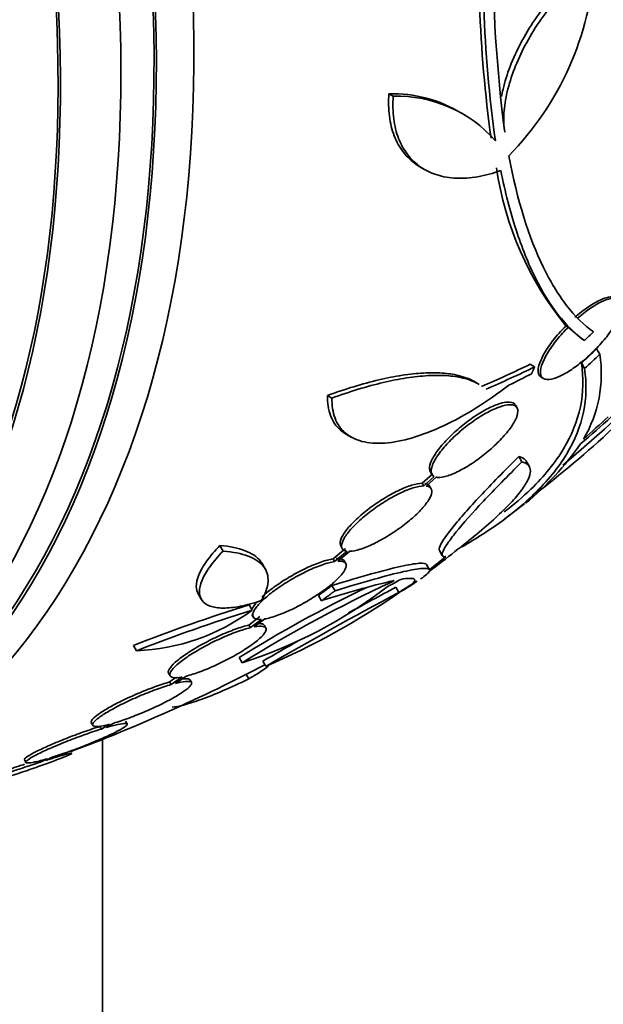
# Model space of a CAD drawing. Units: millimetres. Extents: x 0 to 1478, y 0 to 1758.
# Drawn here: x 272 to 281, y 486 to 503 of the extents above; entities that cross this region are included whole.
import ezdxf
from ezdxf import colors
from ezdxf.entities.mleader import LeaderData, LeaderLine
from ezdxf.math import Vec2, Vec3

# ---------------------------------------------------------------- set-up
doc = ezdxf.new("R2010")
doc.units = ezdxf.units.MM
doc.layers.add('DV5_Défaut', color=7, linetype='Continuous')
doc.layers.add('Défaut', color=7, linetype='Continuous')

# ---------------------------------------------------------------- blocks, each defined once
blk = doc.blocks.new('_DOT')
at = {"color": 0}
blk.add_line((0, 0), (-1, 0), dxfattribs=at)
at = {"color": 0, "const_width": 0.333}
blk.add_lwpolyline([(-0.1665, 0, 1), (0.1665, 0, 1)], format="xyb", close=True, dxfattribs=at)
blk = doc.blocks.new('SE4')
at = {"layer": 'DV5_Défaut', "color": 7, "linetype": 'Continuous', "lineweight": 35}
for p, q in [((277.809, 501.569), (277.736, 501.611)), ((279.027, 501.246), (278.954, 501.288)), ((278.264, 500.376), (278.337, 500.334)), ((280.752, 497.68), (280.714, 497.702)), ((280.752, 497.68), (280.986, 497.479)), ((281.024, 497.457), (280.986, 497.479)), ((281.284, 497.224), (281.231, 497.317)), ((280.188, 497.012), (280.111, 497.057)), ((281.029, 496.985), (280.976, 497.078)), ((279.24, 496.727), (279.163, 496.772)), ((280.298, 496.837), (280.338, 496.814)), ((276.777, 496.487), (276.701, 496.531)), ((279.893, 496.321), (279.866, 496.367)), ((277.024, 495.876), (277.101, 495.831)), ((279.974, 495.413), (279.922, 495.502)), ((280.1, 495.335), (280.048, 495.424)), ((278.473, 495.212), (278.295, 495.055)), ((278.433, 495.249), (278.46, 495.202)), ((278.322, 495.009), (278.295, 495.055)), ((278.499, 495.166), (278.322, 495.009)), ((278.366, 495.007), (278.534, 495.155)), ((278.448, 494.961), (278.422, 495.006)), ((274.949, 493.913), (274.895, 494.006)), ((277.007, 493.954), (276.797, 493.781)), ((277.033, 493.909), (276.823, 493.736)), ((276.877, 493.743), (277.078, 493.908)), ((276.925, 494), (276.951, 493.955)), ((278.586, 493.92), (278.634, 493.837)), ((276.823, 493.736), (276.797, 493.781)), ((277.012, 493.703), (276.986, 493.748)), ((275.655, 493.612), (275.602, 493.703)), ((278.419, 493.599), (278.368, 493.686)), ((277.777, 493.389), (277.769, 493.403)), ((276.83, 493.244), (276.779, 493.332)), ((277.903, 493.217), (277.853, 493.303)), ((274.529, 493.191), (274.581, 493.101)), ((276.604, 493.077), (276.553, 493.166)), ((275.437, 492.918), (275.385, 493.008)), ((275.566, 492.808), (275.381, 492.667)), ((275.592, 492.763), (275.407, 492.623)), ((275.428, 492.847), (275.453, 492.802)), ((275.47, 492.636), (275.647, 492.77)), ((275.407, 492.623), (275.381, 492.667)), ((275.668, 492.617), (275.643, 492.662)), ((273.493, 492.234), (273.441, 492.325)), ((275.268, 492.032), (275.217, 492.12)), ((275.666, 491.972), (275.615, 492.058)), ((274.03, 491.856), (274.055, 491.811)), ((274.162, 491.788), (274.047, 491.709)), ((274.26, 491.793), (274.073, 491.665)), ((274.145, 491.685), (274.324, 491.807)), ((274.417, 491.701), (274.391, 491.745)), ((275.379, 491.761), (275.335, 491.837)), ((274.073, 491.665), (274.047, 491.709)), ((272.729, 491.023), (272.755, 490.979)), ((272.902, 490.917), (272.877, 490.961)), ((273.035, 490.996), (272.902, 490.917)), ((272.982, 490.941), (273.108, 491.017)), ((273.333, 491.004), (273.307, 491.047)), ((272.919, 490.743), (272.919, 463.96)), ((271.605, 490.396), (271.63, 490.352)), ((271.992, 490.417), (271.877, 490.361)), ((271.964, 490.389), (272.072, 490.442))]:
    blk.add_line(p, q, dxfattribs=at)
for centre, radius, start, end in [((303.452, 504.055), 23.967, 172.15, 187.4161), ((300.727, 503.835), 21.478, 175.9451, 187.9617), ((300.748, 503.794), 21.427, 175.937, 187.9829), ((276.143, 504.112), 5.061, 315.5155, 356.6263), ((277.797, 499.405), 2.206, 58.2904, 91.5914), ((277.87, 499.365), 2.205, 41.2404, 91.6003), ((262.377, 517.221), 28.5, 309.9114, 324.7709), ((284.942, 501.147), 5.453, 188.2967, 219.1692), ((257.896, 522.073), 33.777, 313.2165, 313.5728), ((262.347, 517.203), 27.424, 312.7883, 313.5191), ((279.156, 496.894), 2.154, 329.3654, 8.8222), ((262.347, 517.203), 27.528, 312.7393, 313.4671), ((270.815, 507.296), 15.566, 307.326, 313.7397), ((262.26, 517.028), 28.325, 311.4475, 312.5863), ((276.745, 498.694), 5.162, 309.5833, 324.7581), ((262.377, 517.221), 28.6, 307.2469, 308.0815), ((287.65, 472.133), 23.437, 114.9133, 121.8915), ((281.027, 479.487), 14.292, 102.946, 108.0267), ((267.864, 511.424), 20.616, 298.5256, 299.2458), ((267.448, 512.2), 21.461, 298.772, 298.9185), ((262.377, 517.221), 28.6, 303.1038, 303.6148), ((287.558, 472.292), 23.354, 115.9271, 121.8982), ((272.876, 499.567), 7.905, 287.611, 307.6897), ((314.541, 424.736), 77.665, 118.14761, 120.03662), ((314.355, 425.059), 77.393, 118.14109, 118.81091), ((273.085, 501.364), 9.467, 301.3522, 301.8932), ((270.499, 503.959), 13.053, 293.3184, 304.57), ((283.675, 466.274), 27.989, 107.2283, 111.4468), ((273.346, 495.757), 3.526, 272.3932, 306.3614), ((283.775, 466.106), 28.078, 107.275, 111.4796), ((314.355, 425.059), 77.393, 119.52099, 120.03674), ((262.377, 517.221), 28.5, 290.5574, 297.7541)]:
    blk.add_arc(centre, radius, start, end, dxfattribs=at)
for centre, major_axis, ratio, start_param, end_param in [((269.272, 521.202), (13.417, -23.239), 0.57735, 0.180825, 2.960768), ((269.272, 521.202), (13.39, -23.192), 0.57735, 0.26037, 2.881222), ((269.731, 521.467), (13.294, -23.026), 0.57735, 0.280237, 2.861356), ((270.155, 521.712), (13.173, -22.816), 0.57735, 0.274513, 2.86708), ((270.155, 521.712), (13.146, -22.769), 0.57735, 0.342208, 2.799385), ((255.483, 513.241), (13.417, -23.239), 0.57735, 0, 3.401435), ((255.023, 512.976), (13.294, -23.026), 0.57735, 0, 3.446829), ((255.023, 512.976), (13.267, -22.98), 0.57735, 0, 3.381674), ((254.599, 512.731), (13.173, -22.816), 0.57735, 0, 3.441293), ((253.892, 512.322), (12.953, -22.435), 0.57735, 0, 3.464992), ((253.892, 512.322), (12.925, -22.387), 0.57735, 0, 3.353458), ((261.878, 507.964), (26.25, -1.416), 0.539131, -0.816682, -0.774282), ((261.878, 507.964), (26.359, -1.421), 0.539131, -0.81643, -0.774204), ((262.205, 508.015), (26.33, -0.494), 0.564576, -0.830773, -0.811152), ((262.814, 517.474), (14.296, -24.761), 0.687831, 0.079494, 0.106987), ((262.824, 517.479), (14.296, -24.762), 0.619331, 0.088511, 0.108222), ((263.372, 517.796), (14.277, -24.729), 0.699581, 0.014727, 0.027287)]:
    blk.add_ellipse(centre, major_axis=major_axis, ratio=ratio, start_param=start_param, end_param=end_param, dxfattribs=at)
for points, knots in [([(279.63, 501.561), (279.637, 501.602), (279.646, 501.643), (279.685, 501.811), (279.725, 501.939), (279.826, 502.2), (279.888, 502.335), (280.027, 502.598), (280.105, 502.728), (280.278, 502.984), (280.372, 503.109), (280.669, 503.464), (280.893, 503.68), (281.124, 503.855)], [0, 0, 0, 0, 0.052885, 0.052885, 0.210737, 0.210737, 0.36859, 0.36859, 0.526442, 0.526442, 0.684295, 0.684295, 1, 1, 1, 1]), ([(279.685, 500.961), (279.669, 501.061), (279.665, 501.169), (279.68, 501.396), (279.698, 501.518), (279.757, 501.769), (279.797, 501.897), (279.898, 502.159), (279.959, 502.293), (280.098, 502.557), (280.176, 502.687), (280.349, 502.943), (280.443, 503.068), (280.74, 503.423), (280.964, 503.639), (281.194, 503.815)], [0, 0, 0, 0, 0.125, 0.125, 0.25, 0.25, 0.375, 0.375, 0.5, 0.5, 0.625, 0.625, 0.75, 0.75, 1, 1, 1, 1]), ([(278.264, 500.377), (278.241, 500.39), (278.219, 500.404), (278.114, 500.476), (278.042, 500.545), (277.918, 500.706), (277.866, 500.799), (277.787, 501.001), (277.76, 501.112), (277.73, 501.35), (277.727, 501.478), (277.736, 501.611)], [0, 0, 0, 0, 0.060746, 0.060746, 0.29556, 0.29556, 0.530373, 0.530373, 0.765187, 0.765187, 1, 1, 1, 1]), ([(279.618, 500.318), (279.486, 500.27), (279.357, 500.235), (279.108, 500.192), (278.986, 500.183), (278.755, 500.193), (278.647, 500.212), (278.447, 500.274), (278.353, 500.319), (278.187, 500.434), (278.115, 500.503), (277.99, 500.664), (277.939, 500.757), (277.86, 500.959), (277.833, 501.07), (277.802, 501.308), (277.799, 501.436), (277.809, 501.569)], [0, 0, 0, 0, 0.125, 0.125, 0.25, 0.25, 0.375, 0.375, 0.5, 0.5, 0.625, 0.625, 0.75, 0.75, 0.875, 0.875, 1, 1, 1, 1]), ([(279.753, 500.566), (279.896, 499.813), (280.091, 499.192), (280.451, 498.448), (280.583, 498.231), (280.867, 497.865), (281.018, 497.716), (281.177, 497.602)], [0, 0, 0, 0, 0.5, 0.5, 0.75, 0.75, 1, 1, 1, 1]), ([(281.024, 497.457), (280.714, 497.684), (280.438, 498.034), (280.082, 498.749), (279.973, 499.019), (279.777, 499.624), (279.691, 499.956), (279.618, 500.318)], [0, 0, 0, 0, 0.5, 0.5, 0.75, 0.75, 1, 1, 1, 1]), ([(280.961, 495.716), (281.137, 495.864), (281.307, 496.016), (281.64, 496.324), (281.803, 496.481), (282.115, 496.797), (282.262, 496.953), (282.537, 497.261), (282.668, 497.415), (282.904, 497.711), (283.01, 497.853), (283.198, 498.126), (283.28, 498.257), (283.416, 498.501), (283.47, 498.614), (283.549, 498.82), (283.575, 498.915), (283.585, 498.997)], [0, 0, 0, 0, 0.125, 0.125, 0.25, 0.25, 0.375, 0.375, 0.5, 0.5, 0.625, 0.625, 0.75, 0.75, 0.875, 0.875, 1, 1, 1, 1]), ([(281.58, 498.176), (281.527, 498.211), (281.427, 498.2), (281.235, 498.112), (281.163, 498.07), (281.016, 497.97), (280.94, 497.91), (280.866, 497.846)], [0, 0, 0, 0, 0.5, 0.5, 0.75, 0.75, 1, 1, 1, 1]), ([(281.618, 498.154), (281.565, 498.189), (281.465, 498.178), (281.208, 498.061), (281.052, 497.953), (280.904, 497.824)], [0, 0, 0, 0, 0.5, 0.5, 1, 1, 1, 1]), ([(280.752, 497.68), (280.719, 497.647), (280.688, 497.613), (280.657, 497.579), (280.59, 497.505), (280.529, 497.428), (280.478, 497.356), (280.423, 497.278), (280.378, 497.203), (280.346, 497.135), (280.312, 497.065), (280.291, 497), (280.286, 496.949), (280.281, 496.897), (280.291, 496.856), (280.317, 496.83), (280.341, 496.806), (280.381, 496.795), (280.434, 496.8), (280.482, 496.805), (280.542, 496.823), (280.609, 496.854), (280.671, 496.883), (280.741, 496.923), (280.812, 496.971), (280.882, 497.018), (280.954, 497.073), (281.024, 497.133), (281.096, 497.194), (281.167, 497.261), (281.232, 497.329), (281.301, 497.401), (281.366, 497.476), (281.421, 497.548), (281.481, 497.626), (281.532, 497.702), (281.572, 497.772), (281.613, 497.847), (281.642, 497.916), (281.655, 497.973), (281.67, 498.032), (281.668, 498.082), (281.651, 498.116), (281.648, 498.121), (281.645, 498.126), (281.642, 498.131)], [0, 0, 0, 0, 0.032092, 0.032092, 0.032092, 0.102927, 0.102927, 0.102927, 0.179082, 0.179082, 0.179082, 0.259328, 0.259328, 0.259328, 0.340205, 0.340205, 0.340205, 0.417347, 0.417347, 0.417347, 0.488244, 0.488244, 0.488244, 0.553883, 0.553883, 0.553883, 0.617535, 0.617535, 0.617535, 0.682718, 0.682718, 0.682718, 0.752103, 0.752103, 0.752103, 0.826949, 0.826949, 0.826949, 0.906463, 0.906463, 0.906463, 0.987532, 0.987532, 0.987532, 1, 1, 1, 1]), ([(280.714, 497.702), (280.672, 497.66), (280.632, 497.616), (280.594, 497.573), (280.528, 497.497), (280.469, 497.421), (280.419, 497.348), (280.367, 497.271), (280.324, 497.197), (280.295, 497.131), (280.264, 497.061), (280.247, 497), (280.246, 496.951), (280.245, 496.902), (280.259, 496.865), (280.289, 496.843), (280.291, 496.841), (280.294, 496.84), (280.297, 496.838)], [0, 0, 0, 0, 0.1149058, 0.1149058, 0.1149058, 0.3149552, 0.3149552, 0.3149552, 0.5298528, 0.5298528, 0.5298528, 0.7553023, 0.7553023, 0.7553023, 0.9809268, 0.9809268, 0.9809268, 1, 1, 1, 1]), ([(280.976, 497.078), (281.05, 496.574), (280.951, 496.096), (280.606, 495.519), (280.525, 495.405), (280.342, 495.178), (280.238, 495.065), (279.989, 494.823), (279.839, 494.695), (279.674, 494.57)], [0, 0, 0, 0, 0.5571081, 0.5571081, 0.6963851, 0.6963851, 0.8356622, 0.8356622, 1, 1, 1, 1]), ([(276.701, 496.531), (277.005, 496.641), (277.294, 496.729), (277.701, 496.825), (277.834, 496.851), (278.085, 496.89), (278.323, 496.915), (278.533, 496.915), (278.729, 496.901), (278.82, 496.888), (279.009, 496.843), (279.101, 496.808), (279.179, 496.762)], [0, 0, 0, 0, 0.274084, 0.274084, 0.411126, 0.411126, 0.548169, 0.685211, 0.685211, 0.822253, 0.822253, 1, 1, 1, 1]), ([(276.777, 496.487), (277.082, 496.597), (277.37, 496.685), (277.777, 496.781), (277.909, 496.807), (278.161, 496.846), (278.28, 496.858), (278.504, 496.871), (278.609, 496.871), (278.805, 496.858), (278.896, 496.844), (279.085, 496.799), (279.178, 496.764), (279.256, 496.718)], [0, 0, 0, 0, 0.2740846, 0.2740846, 0.4111269, 0.4111269, 0.5481692, 0.5481692, 0.6852115, 0.6852115, 0.8222538, 0.8222538, 1, 1, 1, 1]), ([(281.029, 496.985), (281.102, 496.484), (281.003, 496.007), (280.658, 495.432), (280.578, 495.318), (280.394, 495.092), (280.291, 494.979), (279.948, 494.647), (279.677, 494.434), (279.238, 494.145), (279.105, 494.063), (278.964, 493.982)], [0, 0, 0, 0, 0.453913, 0.453913, 0.567391, 0.567391, 0.68087, 0.68087, 0.907826, 0.907826, 1, 1, 1, 1]), ([(279.753, 496.705), (279.572, 496.564), (279.39, 496.437), (279.022, 496.208), (278.835, 496.105), (278.476, 495.937), (278.302, 495.869), (277.967, 495.771), (277.811, 495.741), (277.526, 495.721), (277.395, 495.73), (277.172, 495.788), (277.077, 495.836), (276.924, 495.968), (276.868, 496.05), (276.793, 496.247), (276.775, 496.361), (276.777, 496.487)], [0, 0, 0, 0, 0.125, 0.125, 0.25, 0.25, 0.375, 0.375, 0.5, 0.5, 0.625, 0.625, 0.75, 0.75, 0.875, 0.875, 1, 1, 1, 1]), ([(277.017, 495.88), (276.983, 495.899), (276.952, 495.922), (276.847, 496.013), (276.791, 496.095), (276.716, 496.291), (276.699, 496.405), (276.701, 496.531)], [0, 0, 0, 0, 0.158147, 0.158147, 0.579073, 0.579073, 1, 1, 1, 1]), ([(279.865, 496.368), (279.86, 496.376), (279.855, 496.384), (279.848, 496.39), (279.823, 496.412), (279.782, 496.423), (279.729, 496.42), (279.694, 496.418), (279.654, 496.41), (279.61, 496.397), (279.55, 496.379), (279.481, 496.351), (279.408, 496.314), (279.335, 496.277), (279.257, 496.231), (279.179, 496.179), (279.102, 496.127), (279.024, 496.069), (278.951, 496.008), (278.876, 495.946), (278.805, 495.881), (278.742, 495.817), (278.676, 495.75), (278.617, 495.682), (278.569, 495.62), (278.519, 495.553), (278.48, 495.491), (278.455, 495.436), (278.429, 495.379), (278.417, 495.329), (278.421, 495.291), (278.422, 495.274), (278.427, 495.26), (278.434, 495.248)], [0, 0, 0, 0, 0.031626, 0.031626, 0.031626, 0.146637, 0.146637, 0.146637, 0.220305, 0.220305, 0.220305, 0.319887, 0.319887, 0.319887, 0.419564, 0.419564, 0.419564, 0.518184, 0.518184, 0.518184, 0.618719, 0.618719, 0.618719, 0.723984, 0.723984, 0.723984, 0.835056, 0.835056, 0.835056, 0.950683, 0.950683, 0.950683, 1, 1, 1, 1]), ([(278.534, 495.155), (278.541, 495.154), (278.548, 495.153), (278.556, 495.152), (278.601, 495.149), (278.659, 495.158), (278.726, 495.179), (278.79, 495.2), (278.864, 495.232), (278.942, 495.273), (279.016, 495.312), (279.095, 495.36), (279.174, 495.414), (279.251, 495.467), (279.329, 495.526), (279.401, 495.588), (279.476, 495.65), (279.546, 495.716), (279.608, 495.78), (279.673, 495.847), (279.729, 495.914), (279.775, 495.975), (279.822, 496.041), (279.858, 496.102), (279.88, 496.155), (279.902, 496.21), (279.91, 496.257), (279.903, 496.293), (279.895, 496.329), (279.872, 496.354), (279.833, 496.366), (279.808, 496.374), (279.775, 496.376), (279.736, 496.372), (279.686, 496.366), (279.626, 496.35), (279.559, 496.323), (279.491, 496.297), (279.416, 496.26), (279.338, 496.215), (279.263, 496.171), (279.183, 496.119), (279.106, 496.062), (279.03, 496.006), (278.954, 495.944), (278.884, 495.881), (278.812, 495.817), (278.746, 495.75), (278.688, 495.686), (278.628, 495.618), (278.577, 495.552), (278.538, 495.491), (278.497, 495.428), (278.469, 495.37), (278.456, 495.321), (278.442, 495.271), (278.444, 495.23), (278.46, 495.201), (278.469, 495.186), (278.482, 495.174), (278.499, 495.166)], [0, 0, 0, 0, 0.009946, 0.009946, 0.009946, 0.066428, 0.066428, 0.066428, 0.119753, 0.119753, 0.119753, 0.170735, 0.170735, 0.170735, 0.221071, 0.221071, 0.221071, 0.272525, 0.272525, 0.272525, 0.32639, 0.32639, 0.32639, 0.383119, 0.383119, 0.383119, 0.442034, 0.442034, 0.442034, 0.50134, 0.50134, 0.50134, 0.541105, 0.541105, 0.541105, 0.59274, 0.59274, 0.59274, 0.644471, 0.644471, 0.644471, 0.694958, 0.694958, 0.694958, 0.745368, 0.745368, 0.745368, 0.797447, 0.797447, 0.797447, 0.852289, 0.852289, 0.852289, 0.909957, 0.909957, 0.909957, 0.969285, 0.969285, 0.969285, 1, 1, 1, 1]), ([(279.922, 495.502), (279.802, 495.383), (279.685, 495.266), (279.469, 495.045), (279.368, 494.94), (279.182, 494.741), (279.095, 494.646), (278.941, 494.472), (278.874, 494.393), (278.702, 494.179), (278.626, 494.068), (278.581, 493.962), (278.578, 493.935), (278.586, 493.92)], [0, 0, 0, 0, 0.142064, 0.142064, 0.284129, 0.284129, 0.426193, 0.426193, 0.568257, 0.568257, 0.852386, 0.852386, 1, 1, 1, 1]), ([(279.974, 495.413), (279.732, 495.174), (279.516, 494.953), (279.137, 494.55), (278.984, 494.377), (278.81, 494.162), (278.762, 494.099), (278.688, 493.991), (278.662, 493.946), (278.632, 493.875), (278.628, 493.85), (278.643, 493.819), (278.662, 493.813), (278.693, 493.819)], [0, 0, 0, 0, 0.25, 0.25, 0.5, 0.5, 0.625, 0.625, 0.75, 0.75, 0.875, 0.875, 1, 1, 1, 1]), ([(278.847, 493.904), (278.978, 494.004), (279.1, 494.102), (279.329, 494.292), (279.435, 494.385), (279.624, 494.559), (279.708, 494.641), (279.853, 494.796), (279.915, 494.87), (280.015, 495.003), (280.052, 495.063), (280.103, 495.171), (280.116, 495.219), (280.119, 495.34), (280.071, 495.392), (279.974, 495.413)], [0, 0, 0, 0, 0.125, 0.125, 0.25, 0.25, 0.375, 0.375, 0.5, 0.5, 0.625, 0.625, 0.75, 0.75, 1, 1, 1, 1]), ([(280.048, 495.424), (280.043, 495.432), (280.038, 495.44), (280.007, 495.473), (279.971, 495.492), (279.922, 495.502)], [0, 0, 0, 0, 0.215542, 0.215542, 1, 1, 1, 1]), ([(278.295, 495.055), (278.248, 495.053), (278.187, 495.042), (278.119, 495.021), (278.05, 494.999), (277.972, 494.968), (277.89, 494.928), (277.811, 494.89), (277.726, 494.843), (277.643, 494.791), (277.561, 494.741), (277.479, 494.684), (277.404, 494.627), (277.327, 494.569), (277.255, 494.509), (277.193, 494.45), (277.129, 494.39), (277.073, 494.331), (277.03, 494.276), (276.984, 494.22), (276.951, 494.167), (276.933, 494.123), (276.914, 494.077), (276.909, 494.038), (276.92, 494.01), (276.922, 494.006), (276.923, 494.003), (276.925, 494)], [0, 0, 0, 0, 0.123052, 0.123052, 0.123052, 0.246441, 0.246441, 0.246441, 0.366435, 0.366435, 0.366435, 0.484026, 0.484026, 0.484026, 0.60251, 0.60251, 0.60251, 0.724678, 0.724678, 0.724678, 0.851874, 0.851874, 0.851874, 0.983432, 0.983432, 0.983432, 1, 1, 1, 1]), ([(278.422, 495.007), (278.409, 495.03), (278.383, 495.045), (278.347, 495.051), (278.345, 495.052), (278.342, 495.052), (278.34, 495.052)], [0, 0, 0, 0, 0.939489, 0.939489, 0.939489, 1, 1, 1, 1]), ([(278.322, 495.009), (278.274, 495.008), (278.213, 494.996), (278.145, 494.975), (278.077, 494.954), (277.998, 494.922), (277.917, 494.883), (277.837, 494.844), (277.752, 494.797), (277.669, 494.746), (277.587, 494.695), (277.506, 494.639), (277.43, 494.581), (277.354, 494.524), (277.282, 494.463), (277.219, 494.405), (277.155, 494.345), (277.099, 494.285), (277.056, 494.231), (277.011, 494.174), (276.978, 494.122), (276.959, 494.077), (276.94, 494.032), (276.935, 493.993), (276.946, 493.965), (276.958, 493.936), (276.985, 493.917), (277.026, 493.91), (277.028, 493.91), (277.031, 493.91), (277.033, 493.909)], [0, 0, 0, 0, 0.109455, 0.109455, 0.109455, 0.21921, 0.21921, 0.21921, 0.325956, 0.325956, 0.325956, 0.430572, 0.430572, 0.430572, 0.53598, 0.53598, 0.53598, 0.644654, 0.644654, 0.644654, 0.757785, 0.757785, 0.757785, 0.87478, 0.87478, 0.87478, 0.993264, 0.993264, 0.993264, 1, 1, 1, 1]), ([(277.078, 493.908), (277.125, 493.909), (277.185, 493.921), (277.254, 493.942), (277.322, 493.964), (277.4, 493.996), (277.482, 494.035), (277.561, 494.074), (277.646, 494.121), (277.729, 494.172), (277.811, 494.223), (277.893, 494.279), (277.969, 494.336), (278.046, 494.394), (278.118, 494.454), (278.18, 494.513), (278.245, 494.573), (278.301, 494.632), (278.344, 494.686), (278.389, 494.742), (278.422, 494.794), (278.441, 494.839), (278.46, 494.884), (278.464, 494.923), (278.453, 494.951), (278.442, 494.98), (278.415, 494.999), (278.373, 495.006), (278.371, 495.006), (278.369, 495.007), (278.366, 495.007)], [0, 0, 0, 0, 0.109417, 0.109417, 0.109417, 0.219126, 0.219126, 0.219126, 0.325944, 0.325944, 0.325944, 0.430736, 0.430736, 0.430736, 0.536281, 0.536281, 0.536281, 0.644952, 0.644952, 0.644952, 0.757958, 0.757958, 0.757958, 0.874833, 0.874833, 0.874833, 0.993343, 0.993343, 0.993343, 1, 1, 1, 1]), ([(274.895, 494.006), (274.808, 493.917), (274.735, 493.83), (274.615, 493.664), (274.57, 493.585), (274.511, 493.442), (274.496, 493.375), (274.497, 493.27), (274.508, 493.228), (274.529, 493.191)], [0, 0, 0, 0, 0.261144, 0.261144, 0.522288, 0.522288, 0.783432, 0.783432, 1, 1, 1, 1]), ([(274.949, 493.913), (274.862, 493.824), (274.788, 493.737), (274.669, 493.57), (274.624, 493.493), (274.564, 493.349), (274.549, 493.283), (274.55, 493.168), (274.566, 493.118), (274.627, 493.037), (274.672, 493.006), (274.79, 492.964), (274.863, 492.952), (275.033, 492.952), (275.132, 492.962), (275.347, 493.004), (275.464, 493.036), (275.589, 493.078)], [0, 0, 0, 0, 0.125, 0.125, 0.25, 0.25, 0.375, 0.375, 0.5, 0.5, 0.625, 0.625, 0.75, 0.75, 0.875, 0.875, 1, 1, 1, 1]), ([(275.605, 493.699), (275.596, 493.714), (275.586, 493.729), (275.518, 493.815), (275.431, 493.874), (275.202, 493.962), (275.061, 493.992), (274.895, 494.006)], [0, 0, 0, 0, 0.090796, 0.090796, 0.545398, 0.545398, 1, 1, 1, 1]), ([(275.589, 493.078), (275.661, 493.196), (275.698, 493.302), (275.71, 493.494), (275.684, 493.58), (275.571, 493.723), (275.484, 493.782), (275.255, 493.869), (275.115, 493.899), (274.949, 493.913)], [0, 0, 0, 0, 0.25, 0.25, 0.5, 0.5, 0.75, 0.75, 1, 1, 1, 1]), ([(276.823, 493.736), (276.765, 493.727), (276.695, 493.709), (276.618, 493.682), (276.541, 493.655), (276.455, 493.62), (276.368, 493.579), (276.282, 493.538), (276.192, 493.49), (276.106, 493.44), (276.021, 493.391), (275.938, 493.337), (275.863, 493.284), (275.787, 493.231), (275.718, 493.177), (275.66, 493.125), (275.6, 493.073), (275.551, 493.023), (275.516, 492.979), (275.48, 492.934), (275.457, 492.893), (275.449, 492.86), (275.44, 492.827), (275.448, 492.8), (275.47, 492.784), (275.492, 492.767), (275.531, 492.76), (275.582, 492.763), (275.586, 492.763), (275.589, 492.763), (275.592, 492.763)], [0, 0, 0, 0, 0.110519, 0.110519, 0.110519, 0.221283, 0.221283, 0.221283, 0.329667, 0.329667, 0.329667, 0.435982, 0.435982, 0.435982, 0.542314, 0.542314, 0.542314, 0.650658, 0.650658, 0.650658, 0.762169, 0.762169, 0.762169, 0.876722, 0.876722, 0.876722, 0.992845, 0.992845, 0.992845, 1, 1, 1, 1]), ([(276.797, 493.781), (276.739, 493.772), (276.669, 493.754), (276.592, 493.727), (276.515, 493.7), (276.429, 493.665), (276.342, 493.624), (276.256, 493.583), (276.166, 493.535), (276.08, 493.485), (275.995, 493.436), (275.912, 493.382), (275.837, 493.329), (275.761, 493.276), (275.692, 493.222), (275.634, 493.17), (275.622, 493.16), (275.611, 493.151), (275.601, 493.141)], [0, 0, 0, 0, 0.196292, 0.196292, 0.196292, 0.393019, 0.393019, 0.393019, 0.585505, 0.585505, 0.585505, 0.774301, 0.774301, 0.774301, 0.96313, 0.96313, 0.96313, 1, 1, 1, 1]), ([(275.647, 492.77), (275.705, 492.78), (275.775, 492.799), (275.852, 492.826), (275.93, 492.854), (276.016, 492.89), (276.103, 492.931), (276.189, 492.972), (276.279, 493.02), (276.365, 493.071), (276.449, 493.12), (276.533, 493.174), (276.608, 493.227), (276.683, 493.28), (276.752, 493.334), (276.81, 493.385), (276.868, 493.437), (276.917, 493.486), (276.952, 493.53), (276.988, 493.575), (277.01, 493.616), (277.017, 493.648), (277.025, 493.681), (277.016, 493.707), (276.993, 493.723), (276.97, 493.739), (276.931, 493.746), (276.879, 493.743), (276.878, 493.743), (276.877, 493.743), (276.877, 493.743)], [0, 0, 0, 0, 0.111048, 0.111048, 0.111048, 0.222336, 0.222336, 0.222336, 0.331316, 0.331316, 0.331316, 0.438344, 0.438344, 0.438344, 0.545443, 0.545443, 0.545443, 0.654526, 0.654526, 0.654526, 0.766724, 0.766724, 0.766724, 0.881943, 0.881943, 0.881943, 0.998766, 0.998766, 0.998766, 1, 1, 1, 1]), ([(278.37, 493.684), (278.361, 493.704), (278.319, 493.711), (278.173, 493.701), (278.067, 493.683), (277.794, 493.622), (277.63, 493.58), (277.246, 493.473), (277.025, 493.408), (276.779, 493.332)], [0, 0, 0, 0, 0.25, 0.25, 0.5, 0.5, 0.75, 0.75, 1, 1, 1, 1]), ([(276.986, 493.748), (276.981, 493.755), (276.975, 493.762), (276.968, 493.767), (276.944, 493.784), (276.905, 493.791), (276.853, 493.788), (276.852, 493.787), (276.852, 493.787), (276.851, 493.787)], [0, 0, 0, 0, 0.2478539, 0.2478539, 0.2478539, 0.9920009, 0.9920009, 0.9920009, 1, 1, 1, 1]), ([(278.42, 493.597), (278.411, 493.617), (278.369, 493.624), (278.223, 493.614), (278.118, 493.596), (277.845, 493.535), (277.68, 493.493), (277.296, 493.385), (277.076, 493.32), (276.83, 493.244)], [0, 0, 0, 0, 0.25, 0.25, 0.5, 0.5, 0.75, 0.75, 1, 1, 1, 1]), ([(277.936, 493.436), (278.054, 493.456), (278.127, 493.458), (278.188, 493.429), (278.175, 493.397), (278.117, 493.348)], [0, 0, 0, 0, 0.5, 0.5, 1, 1, 1, 1]), ([(275.521, 493.061), (275.51, 493.048), (275.5, 493.036), (275.49, 493.024), (275.459, 492.986), (275.438, 492.951), (275.428, 492.921)], [0, 0, 0, 0, 0.234947, 0.234947, 0.234947, 1, 1, 1, 1]), ([(275.381, 492.667), (275.314, 492.651), (275.235, 492.627), (275.151, 492.596), (275.066, 492.566), (274.974, 492.528), (274.882, 492.486), (274.791, 492.445), (274.698, 492.399), (274.611, 492.351), (274.525, 492.305), (274.442, 492.256), (274.369, 492.208), (274.296, 492.161), (274.232, 492.114), (274.18, 492.072), (274.127, 492.029), (274.086, 491.989), (274.06, 491.955), (274.034, 491.921), (274.022, 491.892), (274.025, 491.87), (274.025, 491.865), (274.027, 491.86), (274.03, 491.856)], [0, 0, 0, 0, 0.140652, 0.140652, 0.140652, 0.281558, 0.281558, 0.281558, 0.420113, 0.420113, 0.420113, 0.556075, 0.556075, 0.556075, 0.691183, 0.691183, 0.691183, 0.827478, 0.827478, 0.827478, 0.966462, 0.966462, 0.966462, 1, 1, 1, 1]), ([(275.407, 492.623), (275.34, 492.607), (275.261, 492.582), (275.176, 492.552), (275.092, 492.521), (275, 492.483), (274.908, 492.442), (274.817, 492.4), (274.724, 492.354), (274.637, 492.307), (274.551, 492.26), (274.468, 492.211), (274.395, 492.164), (274.322, 492.116), (274.257, 492.07), (274.205, 492.027), (274.153, 491.984), (274.112, 491.944), (274.086, 491.91), (274.059, 491.876), (274.047, 491.847), (274.05, 491.826), (274.053, 491.804), (274.073, 491.79), (274.106, 491.784), (274.14, 491.778), (274.189, 491.78), (274.25, 491.791), (274.253, 491.792), (274.257, 491.793), (274.26, 491.793)], [0, 0, 0, 0, 0.111579, 0.111579, 0.111579, 0.223359, 0.223359, 0.223359, 0.333281, 0.333281, 0.333281, 0.441153, 0.441153, 0.441153, 0.548351, 0.548351, 0.548351, 0.656486, 0.656486, 0.656486, 0.766747, 0.766747, 0.766747, 0.879446, 0.879446, 0.879446, 0.993854, 0.993854, 0.993854, 1, 1, 1, 1]), ([(274.324, 491.807), (274.392, 491.824), (274.472, 491.849), (274.556, 491.88), (274.641, 491.912), (274.733, 491.95), (274.825, 491.992), (274.916, 492.034), (275.008, 492.08), (275.095, 492.128), (275.181, 492.175), (275.264, 492.224), (275.336, 492.271), (275.408, 492.318), (275.472, 492.364), (275.524, 492.407), (275.575, 492.449), (275.615, 492.489), (275.64, 492.522), (275.666, 492.556), (275.677, 492.584), (275.673, 492.605), (275.669, 492.626), (275.649, 492.64), (275.615, 492.645), (275.58, 492.651), (275.531, 492.648), (275.47, 492.636)], [0, 0, 0, 0, 0.11235, 0.11235, 0.11235, 0.2249, 0.2249, 0.2249, 0.335615, 0.335615, 0.335615, 0.444364, 0.444364, 0.444364, 0.552512, 0.552512, 0.552512, 0.661621, 0.661621, 0.661621, 0.772839, 0.772839, 0.772839, 0.886473, 0.886473, 0.886473, 1, 1, 1, 1]), ([(275.643, 492.661), (275.635, 492.676), (275.616, 492.685), (275.589, 492.69), (275.577, 492.691), (275.562, 492.692), (275.546, 492.692)], [0, 0, 0, 0, 0.686735, 0.686735, 0.686735, 1, 1, 1, 1]), ([(275.719, 491.986), (275.693, 491.964), (275.661, 491.939), (275.559, 491.868), (275.478, 491.817), (275.379, 491.761)], [0, 0, 0, 0, 0.375417, 0.375417, 1, 1, 1, 1]), ([(273.108, 491.017), (273.185, 491.039), (273.273, 491.068), (273.364, 491.102), (273.455, 491.136), (273.552, 491.174), (273.647, 491.215), (273.74, 491.256), (273.834, 491.299), (273.921, 491.342), (274.005, 491.384), (274.085, 491.427), (274.153, 491.467), (274.221, 491.506), (274.278, 491.544), (274.321, 491.577), (274.365, 491.609), (274.395, 491.638), (274.409, 491.66), (274.424, 491.682), (274.423, 491.699), (274.408, 491.709), (274.392, 491.719), (274.36, 491.721), (274.315, 491.717), (274.271, 491.713), (274.213, 491.702), (274.145, 491.685)], [0, 0, 0, 0, 0.113459, 0.113459, 0.113459, 0.227083, 0.227083, 0.227083, 0.339314, 0.339314, 0.339314, 0.449573, 0.449573, 0.449573, 0.558616, 0.558616, 0.558616, 0.667687, 0.667687, 0.667687, 0.777983, 0.777983, 0.777983, 0.890197, 0.890197, 0.890197, 1, 1, 1, 1]), ([(275.379, 491.761), (275.228, 491.688), (275.085, 491.622), (274.817, 491.506), (274.692, 491.456), (274.47, 491.375), (274.37, 491.343), (274.21, 491.301), (274.146, 491.289), (274.092, 491.283)], [0, 0, 0, 0, 0.260726, 0.260726, 0.521453, 0.521453, 0.782179, 0.782179, 1, 1, 1, 1]), ([(274.392, 491.744), (274.39, 491.747), (274.387, 491.75), (274.382, 491.753), (274.366, 491.763), (274.335, 491.766), (274.289, 491.761), (274.278, 491.76), (274.265, 491.759), (274.252, 491.757)], [0, 0, 0, 0, 0.170773, 0.170773, 0.170773, 0.829745, 0.829745, 0.829745, 1, 1, 1, 1]), ([(274.047, 491.709), (273.971, 491.687), (273.884, 491.659), (273.793, 491.625), (273.703, 491.592), (273.606, 491.554), (273.511, 491.513), (273.417, 491.473), (273.322, 491.43), (273.235, 491.387), (273.15, 491.345), (273.069, 491.302), (273, 491.262), (272.932, 491.222), (272.874, 491.184), (272.83, 491.151), (272.785, 491.118), (272.754, 491.089), (272.738, 491.067), (272.726, 491.049), (272.723, 491.034), (272.729, 491.024)], [0, 0, 0, 0, 0.1506998, 0.1506998, 0.1506998, 0.3016176, 0.3016176, 0.3016176, 0.4506937, 0.4506937, 0.4506937, 0.5970662, 0.5970662, 0.5970662, 0.7417094, 0.7417094, 0.7417094, 0.8863194, 0.8863194, 0.8863194, 1, 1, 1, 1]), ([(274.073, 491.665), (273.997, 491.643), (273.91, 491.614), (273.819, 491.581), (273.728, 491.548), (273.631, 491.51), (273.536, 491.469), (273.443, 491.429), (273.348, 491.385), (273.261, 491.343), (273.176, 491.3), (273.095, 491.257), (273.026, 491.217), (272.958, 491.178), (272.899, 491.14), (272.855, 491.107), (272.811, 491.074), (272.78, 491.045), (272.764, 491.022), (272.748, 490.999), (272.747, 490.982), (272.762, 490.972), (272.777, 490.961), (272.807, 490.958), (272.851, 490.961), (272.896, 490.965), (272.956, 490.976), (273.026, 490.994), (273.029, 490.995), (273.032, 490.996), (273.035, 490.996)], [0, 0, 0, 0, 0.112508, 0.112508, 0.112508, 0.225177, 0.225177, 0.225177, 0.336477, 0.336477, 0.336477, 0.445766, 0.445766, 0.445766, 0.553769, 0.553769, 0.553769, 0.661746, 0.661746, 0.661746, 0.770934, 0.770934, 0.770934, 0.88205, 0.88205, 0.88205, 0.995005, 0.995005, 0.995005, 1, 1, 1, 1]), ([(272.877, 490.961), (272.792, 490.934), (272.699, 490.903), (272.603, 490.869), (272.508, 490.835), (272.408, 490.798), (272.311, 490.76), (272.216, 490.722), (272.122, 490.684), (272.037, 490.647), (271.954, 490.61), (271.877, 490.575), (271.814, 490.543), (271.752, 490.512), (271.7, 490.484), (271.665, 490.461), (271.63, 490.438), (271.609, 490.42), (271.604, 490.408), (271.602, 490.404), (271.602, 490.401), (271.604, 490.398)], [0, 0, 0, 0, 0.161626, 0.161626, 0.161626, 0.323433, 0.323433, 0.323433, 0.483986, 0.483986, 0.483986, 0.641815, 0.641815, 0.641815, 0.797065, 0.797065, 0.797065, 0.951032, 0.951032, 0.951032, 1, 1, 1, 1]), ([(272.902, 490.917), (272.818, 490.89), (272.724, 490.859), (272.629, 490.825), (272.533, 490.791), (272.433, 490.753), (272.337, 490.716), (272.242, 490.678), (272.148, 490.639), (272.063, 490.602), (271.979, 490.566), (271.903, 490.53), (271.839, 490.499), (271.777, 490.468), (271.726, 490.44), (271.691, 490.417), (271.655, 490.394), (271.635, 490.376), (271.63, 490.364), (271.625, 490.351), (271.635, 490.345), (271.661, 490.345), (271.687, 490.344), (271.729, 490.35), (271.783, 490.362), (271.839, 490.374), (271.911, 490.393), (271.992, 490.417)], [0, 0, 0, 0, 0.113285, 0.113285, 0.113285, 0.226696, 0.226696, 0.226696, 0.339231, 0.339231, 0.339231, 0.449864, 0.449864, 0.449864, 0.558696, 0.558696, 0.558696, 0.666632, 0.666632, 0.666632, 0.774931, 0.774931, 0.774931, 0.884671, 0.884671, 0.884671, 1, 1, 1, 1]), ([(272.072, 490.442), (272.157, 490.469), (272.251, 490.501), (272.347, 490.535), (272.443, 490.569), (272.543, 490.607), (272.638, 490.645), (272.733, 490.682), (272.827, 490.721), (272.911, 490.758), (272.993, 490.794), (273.069, 490.83), (273.131, 490.861), (273.193, 490.892), (273.242, 490.92), (273.277, 490.942), (273.311, 490.965), (273.33, 490.982), (273.334, 490.994), (273.338, 491.006), (273.326, 491.011), (273.299, 491.011), (273.272, 491.011), (273.229, 491.004), (273.174, 490.992), (273.121, 490.98), (273.055, 490.963), (272.982, 490.941)], [0, 0, 0, 0, 0.114367, 0.114367, 0.114367, 0.228866, 0.228866, 0.228866, 0.342428, 0.342428, 0.342428, 0.454073, 0.454073, 0.454073, 0.563968, 0.563968, 0.563968, 0.673035, 0.673035, 0.673035, 0.782509, 0.782509, 0.782509, 0.893431, 0.893431, 0.893431, 1, 1, 1, 1]), ([(271.199, 490.069), (271.216, 490.074), (271.233, 490.08), (271.25, 490.086), (271.343, 490.116), (271.444, 490.149), (271.542, 490.183), (271.642, 490.216), (271.742, 490.251), (271.836, 490.284), (271.929, 490.317), (272.017, 490.349), (272.093, 490.377), (272.168, 490.405), (272.233, 490.43), (272.283, 490.451), (272.331, 490.47), (272.367, 490.486), (272.385, 490.496), (272.403, 490.506), (272.406, 490.51), (272.393, 490.51), (272.38, 490.509), (272.35, 490.503), (272.307, 490.491), (272.264, 490.48), (272.206, 490.463), (272.138, 490.443), (272.085, 490.427), (272.026, 490.409), (271.964, 490.389)], [0, 0, 0, 0, 0.021027, 0.021027, 0.021027, 0.135838, 0.135838, 0.135838, 0.251209, 0.251209, 0.251209, 0.365836, 0.365836, 0.365836, 0.478522, 0.478522, 0.478522, 0.588977, 0.588977, 0.588977, 0.697909, 0.697909, 0.697909, 0.806642, 0.806642, 0.806642, 0.916532, 0.916532, 0.916532, 1, 1, 1, 1]), ([(271.606, 490.325), (271.574, 490.314), (271.541, 490.303), (271.509, 490.292), (271.41, 490.259), (271.309, 490.224), (271.215, 490.191), (271.121, 490.158), (271.032, 490.126), (270.955, 490.098), (270.879, 490.07), (270.813, 490.044), (270.762, 490.024), (270.712, 490.004), (270.675, 489.988), (270.655, 489.977), (270.642, 489.97), (270.636, 489.966), (270.637, 489.964)], [0, 0, 0, 0, 0.066542, 0.066542, 0.066542, 0.27066, 0.27066, 0.27066, 0.473665, 0.473665, 0.473665, 0.673294, 0.673294, 0.673294, 0.868863, 0.868863, 0.868863, 1, 1, 1, 1]), ([(271.877, 490.361), (271.86, 490.356), (271.843, 490.35), (271.826, 490.345), (271.733, 490.315), (271.633, 490.282), (271.534, 490.248), (271.435, 490.215), (271.334, 490.18), (271.24, 490.147), (271.147, 490.114), (271.058, 490.082), (270.981, 490.053), (270.905, 490.025), (270.838, 490), (270.787, 489.98), (270.737, 489.959), (270.701, 489.943), (270.681, 489.933), (270.661, 489.923), (270.657, 489.918), (270.669, 489.918), (270.681, 489.918), (270.709, 489.924), (270.751, 489.935), (270.793, 489.945), (270.85, 489.962), (270.918, 489.982), (270.975, 489.999), (271.041, 490.019), (271.111, 490.041)], [0, 0, 0, 0, 0.020775, 0.020775, 0.020775, 0.134399, 0.134399, 0.134399, 0.248659, 0.248659, 0.248659, 0.362298, 0.362298, 0.362298, 0.474054, 0.474054, 0.474054, 0.583546, 0.583546, 0.583546, 0.691434, 0.691434, 0.691434, 0.799054, 0.799054, 0.799054, 0.907809, 0.907809, 0.907809, 1, 1, 1, 1])]:
    blk.add_open_spline(points, degree=3, knots=knots, dxfattribs=at)
for points, degree in [([(280.188, 497.012), (280.162, 496.954), (280.135, 496.896)], 2), ([(278.269, 493.443), (278.353, 493.499), (278.403, 493.542), (278.417, 493.572)], 3), ([(276.779, 493.332), (276.667, 493.248), (276.553, 493.166)], 2), ([(276.83, 493.244), (276.718, 493.16), (276.604, 493.077)], 2), ([(277.905, 493.21), (277.997, 493.267), (278.087, 493.325)], 2)]:
    blk.add_open_spline(points, degree=degree, dxfattribs=at)

msp = doc.modelspace()

# ---------------------------------------------------------------- block references
at = {"layer": 'Défaut'}
msp.add_blockref('SE4', (0, 0), dxfattribs=at)

# ---------------------------------------------------------------- leaders
at = {"layer": 'Défaut', "color": 7, "linetype": 'Continuous', "lineweight": 18}
ml = msp.add_multileader_mtext('Standard', dxfattribs=at)
ml.set_content('{\\pxsm0.9;\\fSolid Edge ISO|b1||i0||c0|p34;\\W1.;04/07/2019\\P}', color=256)
ml.set_leader_properties()
ml.set_arrow_properties(name='DOT')
ml.build(insert=Vec2(0, 0))
ml.multileader.update_dxf_attribs({"leader_type": 0, "dogleg_length": 0, "arrow_head_size": 12})
ctx = ml.context
ctx.base_point, ctx.char_height, ctx.arrow_head_size, ctx.landing_gap_size = Vec3(1390.407, 1750.708), 12, 12, 4.2
notes = []
notes.append((ctx, [(0, (0, 0, 0), (0, 0), (1, 0), 1, [])]))
ctx.mtext.insert = Vec3(1392.407, 1756.828)
for ctx, leaders in notes:
    for number, flags, end, landing, length, lines in leaders:
        leader = LeaderData()
        leader.index, (leader.has_last_leader_line, leader.has_dogleg_vector, leader.attachment_direction) = number, flags
        leader.last_leader_point, leader.dogleg_vector, leader.dogleg_length = Vec3(end), Vec3(landing), length
        for number, points, colour, breaks in lines:
            line = LeaderLine()
            line.index, line.vertices, line.color, line.breaks = number, Vec3.list(points), colors.encode_raw_color(colour), breaks
            leader.lines.append(line)
        ctx.leaders.append(leader)

doc.saveas('drawing.dxf')
